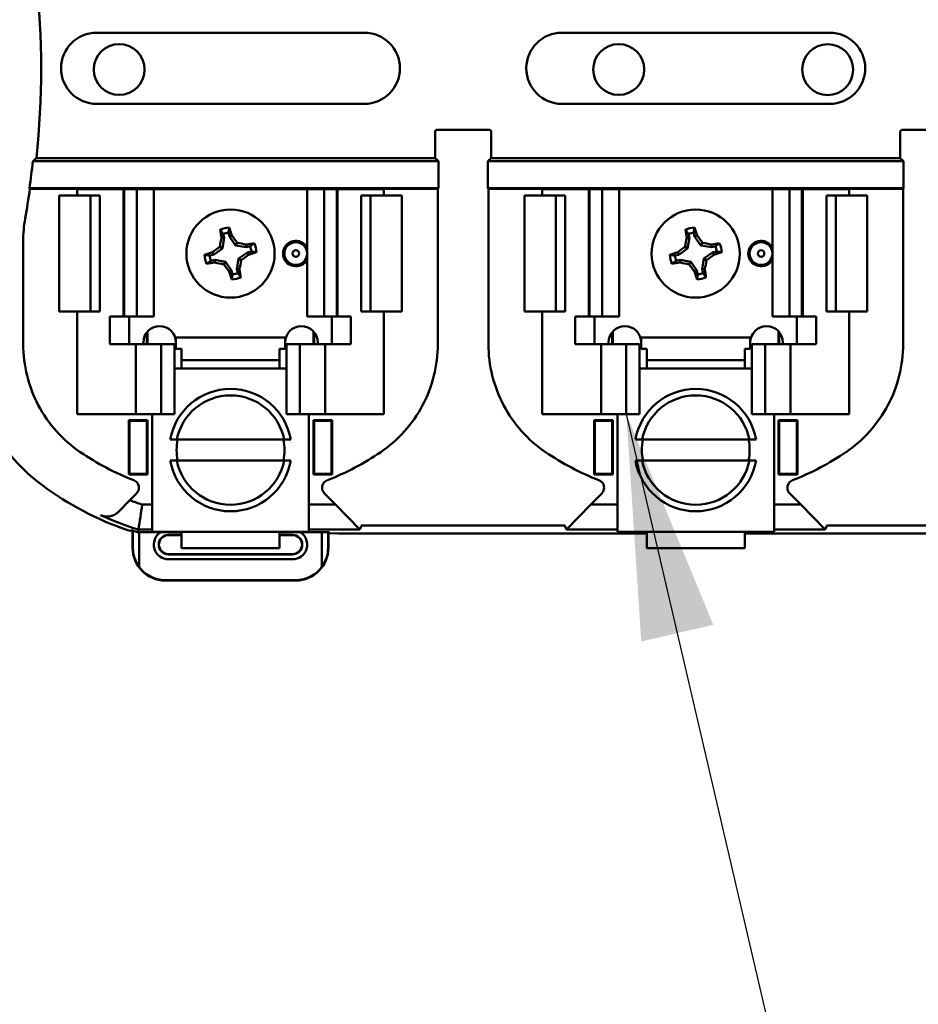
# Model space of a CAD drawing. Units: inches. Extents: x 2.2 to 96.8, y 1.1 to 75.4.
# Drawn here: x 48.4 to 50.1, y 36.3 to 38.3 of the extents above; entities that cross this region are included whole.
import ezdxf

# ---------------------------------------------------------------- set-up
doc = ezdxf.new("R2010")
doc.units = ezdxf.units.IN
doc.header["$LTSCALE"] = 4.5
doc.header["$MEASUREMENT"] = 0
doc.layers.add('Symbol (ANSI)', color=7, linetype='Continuous', lineweight=25)
doc.layers.add('Visible (ANSI)', color=7, linetype='Continuous', lineweight=50)
doc.styles.add('Note Text (ANSI)', font='tahoma.ttf')
doc.dimstyles.new('Default (ANSI)$7', dxfattribs={"dimscale": 4.5, "dimtxt": 0.12, "dimasz": 0.098425, "dimexe": 0.125, "dimexo": 0.0625, "dimgap": 0.031496, "dimtad": 0, "dimtih": 1, "dimtoh": 1, "dimrnd": 1e-08, "dimzin": 0, "dimdsep": 46, "dimtxsty": 'Note Text (ANSI)', "dimcen": 0.09, "dimdle": 0.393701, "dimclrd": 256, "dimclre": 256, "dimclrt": 256, "dimadec": 0, "dimazin": 1, "dimtfac": 1, "dimtofl": 0, "dimtmove": 0, "dimatfit": 3, "dimfxl": 1, "dimtolj": 1, "dimtzin": 4, "dimlwd": -1, "dimlwe": -1, "dimarcsym": 0})

msp = doc.modelspace()

# ---------------------------------------------------------------- linework, layer by layer
at = {"layer": 'Visible (ANSI)'}
for p, q in [((48.531, 38.2346), (49.0581, 38.2346)), ((49.4471, 38.2346), (49.9742, 38.2346)), ((49.0581, 38.0945), (48.531, 38.0945)), ((49.9742, 38.0945), (49.4471, 38.0945)), ((49.1973, 37.9879), (49.1973, 38.0399)), ((49.2005, 38.0432), (49.3046, 38.0432)), ((49.3078, 37.9879), (49.3078, 38.0399)), ((50.1134, 37.9879), (50.1134, 38.0399)), ((50.1166, 38.0432), (50.2207, 38.0432)), ((48.4125, 37.9879), (49.1973, 37.9879)), ((49.2038, 37.9814), (49.1973, 37.9879)), ((49.3013, 37.9814), (49.3078, 37.9879)), ((49.3078, 37.9879), (50.1134, 37.9879)), ((50.1199, 37.9814), (50.1134, 37.9879)), ((48.4053, 37.9814), (49.2038, 37.9814)), ((49.2038, 37.9283), (49.2038, 37.9814)), ((49.3013, 37.9814), (50.1199, 37.9814)), ((49.3013, 37.9283), (49.3013, 37.9814)), ((50.1199, 37.9283), (50.1199, 37.9814)), ((48.3987, 37.9283), (49.2038, 37.9283)), ((48.3996, 37.9273), (48.3987, 37.9283)), ((48.3996, 37.9273), (49.2028, 37.9273)), ((48.4573, 37.9139), (48.519, 37.9139)), ((48.4573, 37.9139), (48.4573, 37.6856)), ((48.4924, 37.9267), (48.5212, 37.9267)), ((48.4924, 37.9139), (48.4924, 37.9267)), ((48.5374, 37.9139), (48.519, 37.9139)), ((48.519, 37.6856), (48.519, 37.9139)), ((48.584, 37.9267), (48.5212, 37.9267)), ((48.5374, 37.6856), (48.5374, 37.9139)), ((48.584, 37.9267), (48.5855, 37.9267)), ((48.584, 37.676), (48.584, 37.9267)), ((48.5855, 37.9267), (48.61, 37.9267)), ((48.5855, 37.676), (48.5855, 37.9267)), ((48.627, 37.9267), (48.61, 37.9267)), ((48.61, 37.9267), (48.61, 37.676)), ((48.627, 37.9267), (48.6435, 37.9267)), ((48.9456, 37.9267), (48.6435, 37.9267)), ((48.6435, 37.676), (48.6435, 37.9267)), ((48.9456, 37.9267), (48.9621, 37.9267)), ((48.9456, 37.676), (48.9456, 37.9267)), ((48.9791, 37.9267), (48.9621, 37.9267)), ((48.9791, 37.9267), (49.0036, 37.9267)), ((48.9791, 37.676), (48.9791, 37.9267)), ((49.0036, 37.9267), (49.0051, 37.9267)), ((49.0036, 37.9267), (49.0036, 37.676)), ((49.0679, 37.9267), (49.0051, 37.9267)), ((49.0051, 37.676), (49.0051, 37.9267)), ((49.0701, 37.9139), (49.0517, 37.9139)), ((49.0517, 37.6856), (49.0517, 37.9139)), ((49.0679, 37.9267), (49.0967, 37.9267)), ((49.0701, 37.9139), (49.1318, 37.9139)), ((49.0701, 37.6856), (49.0701, 37.9139)), ((49.0967, 37.9139), (49.0967, 37.9267)), ((49.1318, 37.9139), (49.1318, 37.6856)), ((49.2028, 37.9273), (49.2038, 37.9283)), ((49.2028, 37.9273), (49.2028, 37.6213)), ((50.1199, 37.9283), (49.3013, 37.9283)), ((49.3024, 37.9273), (49.3013, 37.9283)), ((49.3024, 37.9273), (50.1188, 37.9273)), ((49.3024, 37.6213), (49.3024, 37.9273)), ((49.3733, 37.9139), (49.435, 37.9139)), ((49.3733, 37.9139), (49.3733, 37.6856)), ((49.4085, 37.9267), (49.4373, 37.9267)), ((49.4085, 37.9139), (49.4085, 37.9267)), ((49.4535, 37.9139), (49.435, 37.9139)), ((49.435, 37.6856), (49.435, 37.9139)), ((49.5001, 37.9267), (49.4373, 37.9267)), ((49.4535, 37.6856), (49.4535, 37.9139)), ((49.5001, 37.9267), (49.5016, 37.9267)), ((49.5001, 37.676), (49.5001, 37.9267)), ((49.5016, 37.676), (49.5016, 37.9267)), ((49.5016, 37.9267), (49.5261, 37.9267)), ((49.5261, 37.9267), (49.5261, 37.676)), ((49.543, 37.9267), (49.5261, 37.9267)), ((49.543, 37.9267), (49.5596, 37.9267)), ((49.8617, 37.9267), (49.5596, 37.9267)), ((49.5596, 37.676), (49.5596, 37.9267)), ((49.8617, 37.9267), (49.8782, 37.9267)), ((49.8617, 37.676), (49.8617, 37.9267)), ((49.8951, 37.9267), (49.8782, 37.9267)), ((49.8951, 37.676), (49.8951, 37.9267)), ((49.8951, 37.9267), (49.9197, 37.9267)), ((49.9197, 37.9267), (49.9197, 37.676)), ((49.9197, 37.9267), (49.9212, 37.9267)), ((49.984, 37.9267), (49.9212, 37.9267)), ((49.9212, 37.676), (49.9212, 37.9267)), ((49.9862, 37.9139), (49.9678, 37.9139)), ((49.9678, 37.6856), (49.9678, 37.9139)), ((49.984, 37.9267), (50.0128, 37.9267)), ((49.9862, 37.9139), (50.0479, 37.9139)), ((49.9862, 37.6856), (49.9862, 37.9139)), ((50.0128, 37.9139), (50.0128, 37.9267)), ((50.0479, 37.9139), (50.0479, 37.6856)), ((50.1188, 37.9273), (50.1199, 37.9283)), ((50.1188, 37.9273), (50.1188, 37.6213)), ((48.7802, 37.8384), (48.782, 37.8306)), ((48.7923, 37.833), (48.7905, 37.8408)), ((48.7923, 37.833), (48.7971, 37.8351)), ((48.8046, 37.8158), (48.7923, 37.833)), ((49.6963, 37.8384), (49.6981, 37.8306)), ((49.7084, 37.833), (49.7066, 37.8408)), ((49.7084, 37.833), (49.7131, 37.8351)), ((49.7206, 37.8158), (49.7084, 37.833)), ((48.3863, 37.6213), (48.3863, 37.8239)), ((48.782, 37.8306), (48.7768, 37.8304)), ((48.782, 37.8306), (48.7785, 37.8098)), ((48.8046, 37.8158), (48.8078, 37.821)), ((48.8254, 37.8123), (48.8046, 37.8158)), ((48.8254, 37.8123), (48.8252, 37.8175)), ((48.8332, 37.8141), (48.8254, 37.8123)), ((49.6981, 37.8306), (49.6929, 37.8304)), ((49.6981, 37.8306), (49.6946, 37.8098)), ((49.7206, 37.8158), (49.7239, 37.821)), ((49.7415, 37.8123), (49.7206, 37.8158)), ((49.7415, 37.8123), (49.7413, 37.8175)), ((49.7493, 37.8141), (49.7415, 37.8123)), ((48.7613, 37.7975), (48.7535, 37.7957)), ((48.7613, 37.7975), (48.7592, 37.8022)), ((48.7785, 37.8098), (48.7613, 37.7975)), ((48.7785, 37.8098), (48.7733, 37.813)), ((48.8106, 37.7897), (48.8278, 37.802)), ((48.8278, 37.802), (48.8356, 37.8038)), ((48.8278, 37.802), (48.8299, 37.7972)), ((49.6774, 37.7975), (49.6696, 37.7957)), ((49.6774, 37.7975), (49.6753, 37.8022)), ((49.6946, 37.8098), (49.6774, 37.7975)), ((49.6946, 37.8098), (49.6894, 37.813)), ((49.7267, 37.7897), (49.7438, 37.802)), ((49.7438, 37.802), (49.7517, 37.8038)), ((49.7438, 37.802), (49.746, 37.7972)), ((48.7559, 37.7854), (48.7637, 37.7872)), ((48.7637, 37.7872), (48.7845, 37.7837)), ((48.7637, 37.7872), (48.7639, 37.782)), ((48.7845, 37.7837), (48.7813, 37.7785)), ((48.7845, 37.7837), (48.7968, 37.7665)), ((48.8071, 37.7689), (48.8106, 37.7897)), ((48.8106, 37.7897), (48.8158, 37.7865)), ((49.672, 37.7854), (49.6798, 37.7872)), ((49.6798, 37.7872), (49.7006, 37.7837)), ((49.6798, 37.7872), (49.6799, 37.782)), ((49.7006, 37.7837), (49.6973, 37.7785)), ((49.7006, 37.7837), (49.7129, 37.7665)), ((49.7232, 37.7689), (49.7267, 37.7897)), ((49.7267, 37.7897), (49.7319, 37.7865)), ((48.7968, 37.7665), (48.792, 37.7644)), ((48.7968, 37.7665), (48.7986, 37.7587)), ((48.8071, 37.7689), (48.8123, 37.7691)), ((48.8089, 37.7611), (48.8071, 37.7689)), ((49.7129, 37.7665), (49.7081, 37.7644)), ((49.7129, 37.7665), (49.7147, 37.7587)), ((49.7232, 37.7689), (49.7284, 37.7691)), ((49.725, 37.7611), (49.7232, 37.7689)), ((48.519, 37.6856), (48.4573, 37.6856)), ((48.4924, 37.4835), (48.4924, 37.6856)), ((48.519, 37.6856), (48.5374, 37.6856)), ((49.0517, 37.6856), (49.0701, 37.6856)), ((49.1318, 37.6856), (49.0701, 37.6856)), ((49.0967, 37.4835), (49.0967, 37.6856)), ((49.435, 37.6856), (49.3733, 37.6856)), ((49.4085, 37.4835), (49.4085, 37.6856)), ((49.435, 37.6856), (49.4535, 37.6856)), ((49.9678, 37.6856), (49.9862, 37.6856)), ((50.0479, 37.6856), (49.9862, 37.6856)), ((50.0128, 37.4835), (50.0128, 37.6856)), ((48.5573, 37.676), (48.584, 37.676)), ((48.5573, 37.6214), (48.5573, 37.676)), ((48.5855, 37.676), (48.584, 37.676)), ((48.61, 37.676), (48.5855, 37.676)), ((48.5953, 37.676), (48.5953, 37.6214)), ((48.61, 37.676), (48.627, 37.676)), ((48.6435, 37.676), (48.627, 37.676)), ((48.9621, 37.676), (48.9456, 37.676)), ((48.9621, 37.676), (48.9791, 37.676)), ((49.0036, 37.676), (48.9791, 37.676)), ((48.9938, 37.6214), (48.9938, 37.676)), ((49.0051, 37.676), (49.0036, 37.676)), ((49.0051, 37.676), (49.0318, 37.676)), ((49.0318, 37.676), (49.0318, 37.6214)), ((49.4734, 37.6214), (49.4734, 37.676)), ((49.4734, 37.676), (49.5001, 37.676)), ((49.5016, 37.676), (49.5001, 37.676)), ((49.5261, 37.676), (49.5016, 37.676)), ((49.5114, 37.676), (49.5114, 37.6214)), ((49.5261, 37.676), (49.543, 37.676)), ((49.5596, 37.676), (49.543, 37.676)), ((49.8782, 37.676), (49.8617, 37.676)), ((49.8782, 37.676), (49.8951, 37.676)), ((49.9197, 37.676), (49.8951, 37.676)), ((49.9099, 37.6214), (49.9099, 37.676)), ((49.9212, 37.676), (49.9197, 37.676)), ((49.9212, 37.676), (49.9479, 37.676)), ((49.9479, 37.676), (49.9479, 37.6214)), ((48.6301, 37.6214), (48.6301, 37.6448)), ((48.6314, 37.6464), (48.6314, 37.6214)), ((48.9577, 37.6214), (48.9577, 37.6464)), ((48.959, 37.6448), (48.959, 37.6214)), ((49.5461, 37.6214), (49.5461, 37.6448)), ((49.5475, 37.6464), (49.5475, 37.6214)), ((49.8737, 37.6214), (49.8737, 37.6464)), ((49.8751, 37.6448), (49.8751, 37.6214)), ((48.5573, 37.6214), (48.6082, 37.6214)), ((48.6082, 37.6214), (48.6136, 37.6214)), ((48.6082, 37.4835), (48.6082, 37.6214)), ((48.6136, 37.6214), (48.6578, 37.6214)), ((48.6229, 37.6246), (48.6229, 37.6214)), ((48.6578, 37.6214), (48.6578, 37.4835)), ((48.684, 37.6214), (48.6578, 37.6214)), ((48.684, 37.4835), (48.684, 37.6214)), ((48.6872, 37.6345), (48.6872, 37.612)), ((48.6872, 37.6345), (48.9019, 37.6345)), ((48.9019, 37.612), (48.9019, 37.6345)), ((48.9051, 37.6214), (48.9051, 37.4835)), ((48.9051, 37.6214), (48.9313, 37.6214)), ((48.9313, 37.6214), (48.9755, 37.6214)), ((48.9313, 37.4835), (48.9313, 37.6214)), ((48.9662, 37.6246), (48.9662, 37.6214)), ((48.9755, 37.6214), (48.9809, 37.6214)), ((48.9809, 37.6214), (49.0318, 37.6214)), ((48.9809, 37.6214), (48.9809, 37.4835)), ((49.4734, 37.6214), (49.5242, 37.6214)), ((49.5242, 37.6214), (49.5297, 37.6214)), ((49.5242, 37.4835), (49.5242, 37.6214)), ((49.5297, 37.6214), (49.5739, 37.6214)), ((49.539, 37.6246), (49.539, 37.6214)), ((49.5739, 37.6214), (49.5739, 37.4835)), ((49.6001, 37.6214), (49.5739, 37.6214)), ((49.6001, 37.4835), (49.6001, 37.6214)), ((49.6033, 37.6345), (49.818, 37.6345)), ((49.6033, 37.6345), (49.6033, 37.612)), ((49.818, 37.612), (49.818, 37.6345)), ((49.8212, 37.6214), (49.8474, 37.6214)), ((49.8212, 37.6214), (49.8212, 37.4835)), ((49.8474, 37.4835), (49.8474, 37.6214)), ((49.8474, 37.6214), (49.8916, 37.6214)), ((49.8823, 37.6246), (49.8823, 37.6214)), ((49.8916, 37.6214), (49.897, 37.6214)), ((49.897, 37.6214), (49.9479, 37.6214)), ((49.897, 37.6214), (49.897, 37.4835)), ((48.6872, 37.612), (48.6981, 37.612)), ((48.6981, 37.612), (48.6981, 37.5897)), ((48.891, 37.612), (48.9019, 37.612)), ((48.891, 37.5897), (48.891, 37.612)), ((49.6033, 37.612), (49.6142, 37.612)), ((49.6142, 37.612), (49.6142, 37.5897)), ((49.8071, 37.5897), (49.8071, 37.612)), ((49.8071, 37.612), (49.818, 37.612)), ((48.891, 37.5897), (48.6981, 37.5897)), ((48.6981, 37.5897), (48.6981, 37.5734)), ((48.891, 37.5734), (48.891, 37.5897)), ((49.6142, 37.5897), (49.6142, 37.5734)), ((49.8071, 37.5897), (49.6142, 37.5897)), ((49.8071, 37.5734), (49.8071, 37.5897)), ((48.9051, 37.5734), (48.684, 37.5734)), ((49.8212, 37.5734), (49.6001, 37.5734)), ((48.4924, 37.4835), (48.5212, 37.4835)), ((48.6082, 37.4835), (48.5212, 37.4835)), ((48.5958, 37.4704), (48.5945, 37.4717)), ((48.5945, 37.3647), (48.5945, 37.4717)), ((48.5945, 37.4717), (48.6314, 37.4717)), ((48.5958, 37.4704), (48.5958, 37.3661)), ((48.6301, 37.4704), (48.5958, 37.4704)), ((48.6136, 37.4835), (48.6082, 37.4835)), ((48.6578, 37.4835), (48.6136, 37.4835)), ((48.6301, 37.4704), (48.6314, 37.4717)), ((48.6301, 37.3661), (48.6301, 37.4704)), ((48.6314, 37.4717), (48.6314, 37.3647)), ((48.6403, 37.4835), (48.6403, 37.252)), ((48.6578, 37.4835), (48.684, 37.4835)), ((48.9313, 37.4835), (48.9051, 37.4835)), ((48.9755, 37.4835), (48.9313, 37.4835)), ((48.9488, 37.252), (48.9488, 37.4835)), ((48.959, 37.4704), (48.9577, 37.4717)), ((48.9577, 37.3647), (48.9577, 37.4717)), ((48.9577, 37.4717), (48.9946, 37.4717)), ((48.959, 37.4704), (48.959, 37.3661)), ((48.9933, 37.4704), (48.959, 37.4704)), ((48.9809, 37.4835), (48.9755, 37.4835)), ((48.9809, 37.4835), (49.0679, 37.4835)), ((48.9933, 37.4704), (48.9946, 37.4717)), ((48.9933, 37.4704), (48.9933, 37.3661)), ((48.9946, 37.4717), (48.9946, 37.3647)), ((49.0967, 37.4835), (49.0679, 37.4835)), ((49.4085, 37.4835), (49.4373, 37.4835)), ((49.5242, 37.4835), (49.4373, 37.4835)), ((49.5119, 37.4704), (49.5105, 37.4717)), ((49.5105, 37.3647), (49.5105, 37.4717)), ((49.5105, 37.4717), (49.5475, 37.4717)), ((49.5119, 37.4704), (49.5119, 37.3661)), ((49.5461, 37.4704), (49.5119, 37.4704)), ((49.5297, 37.4835), (49.5242, 37.4835)), ((49.5739, 37.4835), (49.5297, 37.4835)), ((49.5461, 37.4704), (49.5475, 37.4717)), ((49.5461, 37.3661), (49.5461, 37.4704)), ((49.5475, 37.4717), (49.5475, 37.3647)), ((49.5563, 37.4835), (49.5563, 37.252)), ((49.5739, 37.4835), (49.6001, 37.4835)), ((49.8474, 37.4835), (49.8212, 37.4835)), ((49.8916, 37.4835), (49.8474, 37.4835)), ((49.8649, 37.252), (49.8649, 37.4835)), ((49.8751, 37.4704), (49.8737, 37.4717)), ((49.8737, 37.3647), (49.8737, 37.4717)), ((49.8737, 37.4717), (49.9107, 37.4717)), ((49.8751, 37.4704), (49.8751, 37.3661)), ((49.9093, 37.4704), (49.8751, 37.4704)), ((49.897, 37.4835), (49.8916, 37.4835)), ((49.897, 37.4835), (49.984, 37.4835)), ((49.9093, 37.4704), (49.9107, 37.4717)), ((49.9093, 37.4704), (49.9093, 37.3661)), ((49.9107, 37.4717), (49.9107, 37.3647)), ((50.0128, 37.4835), (49.984, 37.4835)), ((48.6889, 37.4332), (48.9002, 37.4332)), ((49.6049, 37.4332), (49.8163, 37.4332)), ((48.9002, 37.3921), (48.6889, 37.3921)), ((49.8163, 37.3921), (49.6049, 37.3921)), ((48.5958, 37.3661), (48.5945, 37.3647)), ((48.6314, 37.3647), (48.5945, 37.3647)), ((48.5958, 37.3661), (48.6301, 37.3661)), ((48.6301, 37.3661), (48.6314, 37.3647)), ((48.959, 37.3661), (48.9577, 37.3647)), ((48.9946, 37.3647), (48.9577, 37.3647)), ((48.959, 37.3661), (48.9933, 37.3661)), ((48.9933, 37.3661), (48.9946, 37.3647)), ((49.5119, 37.3661), (49.5105, 37.3647)), ((49.5475, 37.3647), (49.5105, 37.3647)), ((49.5119, 37.3661), (49.5461, 37.3661)), ((49.5461, 37.3661), (49.5475, 37.3647)), ((49.8751, 37.3661), (49.8737, 37.3647)), ((49.9107, 37.3647), (49.8737, 37.3647)), ((49.8751, 37.3661), (49.9093, 37.3661)), ((49.9093, 37.3661), (49.9107, 37.3647)), ((48.5962, 37.3138), (48.6094, 37.3271)), ((48.9797, 37.3271), (49.0015, 37.3052)), ((49.5037, 37.3052), (49.5255, 37.3271)), ((49.8957, 37.3271), (49.9176, 37.3052)), ((48.6403, 37.3052), (48.6209, 37.3052)), ((49.0015, 37.3052), (48.9488, 37.3052)), ((49.0493, 37.2562), (49.0015, 37.3052)), ((49.5037, 37.3052), (49.4558, 37.2562)), ((49.5563, 37.3052), (49.5037, 37.3052)), ((49.9176, 37.3052), (49.8649, 37.3052)), ((49.9654, 37.2562), (49.9176, 37.3052)), ((48.6017, 37.2201), (48.6017, 37.2541)), ((48.6024, 37.2539), (48.6024, 37.2201)), ((48.6134, 37.2562), (48.6403, 37.2562)), ((48.6724, 37.252), (48.6403, 37.252)), ((48.9167, 37.252), (48.6724, 37.252)), ((48.6981, 37.2198), (48.6981, 37.252)), ((48.891, 37.252), (48.891, 37.2198)), ((48.9488, 37.252), (48.9167, 37.252)), ((48.9488, 37.2562), (49.0493, 37.2562)), ((49.0524, 37.2637), (49.0493, 37.2562)), ((49.4511, 37.2644), (49.0541, 37.2644)), ((49.4558, 37.2562), (49.4527, 37.2637)), ((49.4558, 37.2562), (49.5563, 37.2562)), ((49.5885, 37.252), (49.5563, 37.252)), ((49.8328, 37.252), (49.5885, 37.252)), ((49.6142, 37.2198), (49.6142, 37.252)), ((49.8071, 37.252), (49.8071, 37.2198)), ((49.8649, 37.252), (49.8328, 37.252)), ((49.8649, 37.2562), (49.9654, 37.2562)), ((49.9685, 37.2637), (49.9654, 37.2562)), ((50.3672, 37.2644), (49.9701, 37.2644)), ((48.6126, 37.2507), (48.6146, 37.2507)), ((48.6146, 37.2507), (48.6565, 37.2507)), ((48.6146, 37.1829), (48.6146, 37.2507)), ((48.6565, 37.2507), (48.6981, 37.2507)), ((48.6724, 37.2457), (48.6981, 37.2457)), ((48.6981, 37.2452), (48.6724, 37.2452)), ((48.891, 37.2507), (48.9326, 37.2507)), ((48.891, 37.2457), (48.9167, 37.2457)), ((48.9167, 37.2452), (48.891, 37.2452)), ((48.9326, 37.2507), (48.9746, 37.2507)), ((48.9746, 37.2507), (48.9884, 37.2507)), ((48.9746, 37.2507), (48.9746, 37.1829)), ((48.9867, 37.2201), (48.9867, 37.2507)), ((48.9874, 37.2507), (48.9874, 37.2201)), ((48.9884, 37.2507), (48.9903, 37.2488)), ((49.0066, 37.2485), (48.9903, 37.2488)), ((49.0066, 37.2485), (49.6142, 37.2485)), ((49.8071, 37.2485), (50.4146, 37.2485)), ((48.891, 37.2198), (48.6981, 37.2198)), ((49.8071, 37.2198), (49.6142, 37.2198)), ((48.6724, 37.2078), (48.9167, 37.2078)), ((48.9167, 37.2073), (48.6724, 37.2073)), ((48.6724, 37.1976), (48.9167, 37.1976)), ((48.9231, 37.1566), (48.666, 37.1566)), ((48.666, 37.1558), (48.9231, 37.1558))]:
    msp.add_line(p, q, dxfattribs=at)
for centre, radius in [((48.5754, 38.1622), 0.0501), ((49.559, 38.1622), 0.0501), ((49.9704, 38.162), 0.0501), ((48.7946, 37.7997), 0.0868), ((49.7106, 37.7997), 0.0868), ((48.9231, 37.7997), 0.0225), ((49.8392, 37.7997), 0.0225), ((48.9231, 37.7997), 0.00643), ((49.8392, 37.7997), 0.00643)]:
    msp.add_circle(centre, radius, dxfattribs=at)
for centre, radius, start, end in [((46.7181, 38.1646), 1.7036, 354.0462, 5.9538), ((48.531, 38.1646), 0.0701, 90, 270), ((49.0581, 38.1646), 0.0701, 270, 90), ((49.4471, 38.1646), 0.0701, 90, 270), ((49.9742, 38.1646), 0.0701, 270, 90), ((48.3633, 37.95), 0.0418, 50.3682, 50.3801), ((46.7181, 38.1646), 1.6971, 351.9978, 353.8023), ((46.7181, 38.1646), 1.6981, 349.9645, 351.9665), ((48.7946, 37.7997), 0.0511, 92.835, 113.1534), ((48.7946, 37.7997), 0.0412, 95.6268, 110.3616), ((49.7106, 37.7997), 0.0511, 92.835, 113.1534), ((49.7106, 37.7997), 0.0412, 95.6268, 110.3616), ((48.7946, 37.7997), 0.0412, 5.6268, 20.3616), ((48.7946, 37.7997), 0.0511, 2.835, 23.1534), ((48.9231, 37.7997), 0.0251, 26.177, 333.823), ((49.7106, 37.7997), 0.0412, 5.6268, 20.3616), ((49.7106, 37.7997), 0.0511, 2.835, 23.1534), ((49.8392, 37.7997), 0.0251, 26.177, 333.823), ((48.7946, 37.7997), 0.0511, 182.835, 203.1534), ((48.7946, 37.7997), 0.0412, 185.6268, 200.3616), ((49.7106, 37.7997), 0.0511, 182.835, 203.1534), ((49.7106, 37.7997), 0.0412, 185.6268, 200.3616), ((48.7946, 37.7997), 0.0412, 275.6268, 290.3616), ((49.7106, 37.7997), 0.0412, 275.6268, 290.3616), ((48.7946, 37.7997), 0.0511, 272.835, 293.1534), ((49.7106, 37.7997), 0.0511, 272.835, 293.1534), ((48.6551, 37.6246), 0.0321, 0, 180), ((48.9341, 37.6246), 0.0321, 0, 180), ((49.5711, 37.6246), 0.0321, 0, 180), ((49.8501, 37.6246), 0.0321, 0, 180), ((48.7946, 37.4127), 0.1205, 9.8266, 170.1734), ((49.7106, 37.4127), 0.1205, 9.8266, 170.1734), ((48.7946, 37.4127), 0.1077, 11.0138, 168.9862), ((49.7106, 37.4127), 0.1077, 11.0138, 168.9862), ((48.7946, 37.4127), 0.1061, 168.8172, 191.1828), ((48.7946, 37.4127), 0.1061, 348.8172, 11.1828), ((49.7106, 37.4127), 0.1061, 168.8172, 191.1828), ((49.7106, 37.4127), 0.1061, 348.8172, 11.1828), ((48.7946, 37.8431), 0.5255, 235.7408, 248.7307), ((48.7946, 37.8431), 0.5255, 291.2693, 304.2592), ((49.7106, 37.8431), 0.5255, 235.7408, 248.7307), ((49.7106, 37.8431), 0.5255, 291.2693, 304.2592), ((48.7946, 37.4127), 0.1205, 189.8266, 350.1734), ((48.7946, 37.4127), 0.1077, 191.0138, 348.9862), ((49.7106, 37.4127), 0.1205, 189.8266, 350.1734), ((49.7106, 37.4127), 0.1077, 191.0138, 348.9862), ((48.7946, 37.8431), 0.622, 232.433, 249.8484), ((48.7946, 37.8431), 0.5652, 249.4597, 252.1127), ((48.7946, 37.8431), 0.6143, 245.3809, 252.8474), ((48.7946, 37.8431), 0.6198, 251.7763, 252.9242), ((48.6724, 37.2265), 0.0289, 123.272, 270), ((48.6724, 37.2265), 0.0192, 90, 270), ((48.6724, 37.2265), 0.0187, 90, 270), ((48.9167, 37.2265), 0.0289, 270, 56.728), ((48.9167, 37.2265), 0.0192, 270, 90), ((48.9167, 37.2265), 0.0187, 270, 90), ((48.666, 37.2201), 0.0643, 180, 270), ((48.9231, 37.2201), 0.0643, 270, 0), ((48.666, 37.2201), 0.0634, 215.8443, 270), ((48.9231, 37.2201), 0.0634, 270, 324.1557)]:
    msp.add_arc(centre, radius, start, end, dxfattribs=at)
for centre, major_axis, ratio, start_param, end_param in [((49.2005, 38.0399), (-0.00211, 0.00243), 0.999646, 5.567633, 7.138079), ((49.3046, 38.0399), (0.00211, 0.00243), 0.999646, 5.428291, 6.998738), ((50.1166, 38.0399), (-0.00211, 0.00243), 0.999646, 5.567633, 7.138079), ((48.7998, 37.801), (-0.0218, 0.0945), 0.173648, 1.025501, 1.21363), ((48.7893, 37.7985), (0.0218, -0.0945), 0.173648, 1.927963, 2.116092), ((48.7998, 37.8035), (0.0563, -0.0789), 0.173648, 1.670024, 1.85687), ((49.7159, 37.801), (-0.0218, 0.0945), 0.173648, 1.025501, 1.21363), ((49.7054, 37.7985), (0.0218, -0.0945), 0.173648, 1.927963, 2.116092), ((49.7159, 37.8035), (0.0563, -0.0789), 0.173648, 1.670024, 1.85687), ((48.7882, 37.8008), (0.016, 0.0956), 0.173648, 1.284722, 1.471568), ((48.7956, 37.8061), (0.0956, -0.016), 0.173648, 1.284722, 1.471568), ((48.7958, 37.7945), (0.0945, 0.0218), 0.173648, 1.025501, 1.21363), ((49.7043, 37.8008), (0.016, 0.0956), 0.173648, 1.284722, 1.471568), ((49.7117, 37.8061), (0.0956, -0.016), 0.173648, 1.284722, 1.471568), ((49.7118, 37.7945), (0.0945, 0.0218), 0.173648, 1.025501, 1.21363), ((48.7958, 37.7945), (0.0945, 0.0218), 0.173648, 1.927963, 2.116092), ((48.7908, 37.805), (0.0789, 0.0563), 0.173648, 1.670024, 1.85687), ((48.7983, 37.7945), (-0.0789, -0.0563), 0.173648, 1.670024, 1.85687), ((48.7933, 37.805), (-0.0945, -0.0218), 0.173648, 1.927963, 2.116092), ((49.7118, 37.7945), (0.0945, 0.0218), 0.173648, 1.927963, 2.116092), ((49.7069, 37.805), (0.0789, 0.0563), 0.173648, 1.670024, 1.85687), ((49.7144, 37.7945), (-0.0789, -0.0563), 0.173648, 1.670024, 1.85687), ((49.7094, 37.805), (-0.0945, -0.0218), 0.173648, 1.927963, 2.116092), ((48.7933, 37.805), (-0.0945, -0.0218), 0.173648, 1.025501, 1.21363), ((48.7935, 37.7934), (-0.0956, 0.016), 0.173648, 1.284722, 1.471568), ((48.7893, 37.796), (-0.0563, 0.0789), 0.173648, 1.670024, 1.85687), ((48.8009, 37.7987), (-0.016, -0.0956), 0.173648, 1.284722, 1.471568), ((49.7094, 37.805), (-0.0945, -0.0218), 0.173648, 1.025501, 1.21363), ((49.7096, 37.7934), (-0.0956, 0.016), 0.173648, 1.284722, 1.471568), ((49.7054, 37.796), (-0.0563, 0.0789), 0.173648, 1.670024, 1.85687), ((49.717, 37.7987), (-0.016, -0.0956), 0.173648, 1.284722, 1.471568), ((48.7998, 37.801), (-0.0218, 0.0945), 0.173648, 1.927963, 2.116092), ((48.7893, 37.7985), (0.0218, -0.0945), 0.173648, 1.025501, 1.21363), ((49.7159, 37.801), (-0.0218, 0.0945), 0.173648, 1.927963, 2.116092), ((49.7054, 37.7985), (0.0218, -0.0945), 0.173648, 1.025501, 1.21363), ((48.6178, -70.6573), (-0.1758, -108.5126), 0.015743, 3.242349, 3.246749), ((48.7841, 37.8431), (-0.6185, 0), 0.999858, 1.234955, 1.2633), ((48.4461, 37.8431), (-0.6971, 0), 0.866113, 1.788833, 1.794445), ((49.0563, 37.262), (0.00384, -0.0017), 0.433653, 2.366716, 3.152095), ((49.4489, 37.262), (0.00384, 0.0017), 0.433653, 6.272683, 7.058062), ((49.9724, 37.262), (0.00384, -0.0017), 0.433653, 2.366716, 3.152095), ((48.6654, 37.2201), (0.063, 0), 0.999962, 3.141593, 3.772323), ((48.9237, 37.2201), (-0.063, 0), 0.999962, 2.510863, 3.141593)]:
    msp.add_ellipse(centre, major_axis=major_axis, ratio=ratio, start_param=start_param, end_param=end_param, dxfattribs=at)
msp.add_open_spline([(48.4125, 37.9879), (48.4089, 37.9846), (48.4053, 37.9814)], degree=2, dxfattribs=at)
for points, knots in [([(48.3903, 37.8687), (48.389, 37.8613), (48.388, 37.8538), (48.3867, 37.8389), (48.3863, 37.8314), (48.3863, 37.8239)], [-0.1779272, -0.1779272, -0.1779272, -0.1779272, -0.0889636, -0.0889636, 0, 0, 0, 0]), ([(48.3863, 37.6213), (48.3863, 37.6004), (48.3889, 37.5796), (48.399, 37.5392), (48.4064, 37.5196), (48.4259, 37.4826), (48.4379, 37.4654), (48.4657, 37.4344), (48.4815, 37.4205), (48.4987, 37.4088)], [-0.9837479, -0.9837479, -0.9837479, -0.9837479, -0.7387426, -0.7387426, -0.4937991, -0.4937991, -0.2472149, -0.2472149, 0, 0, 0, 0]), ([(49.0904, 37.4088), (49.1076, 37.4205), (49.1234, 37.4344), (49.1511, 37.4654), (49.1631, 37.4827), (49.1827, 37.5196), (49.1902, 37.5391), (49.2002, 37.5796), (49.2028, 37.6004), (49.2028, 37.6213)], [-0.9837439, -0.9837439, -0.9837439, -0.9837439, -0.7387356, -0.7387356, -0.4937992, -0.4937992, -0.24721, -0.24721, 0, 0, 0, 0]), ([(49.3024, 37.6213), (49.3024, 37.6004), (49.305, 37.5796), (49.3151, 37.5392), (49.3225, 37.5196), (49.342, 37.4826), (49.354, 37.4654), (49.3817, 37.4344), (49.3975, 37.4205), (49.4148, 37.4088)], [-0.9837406, -0.9837406, -0.9837406, -0.9837406, -0.7387389, -0.7387389, -0.493799, -0.493799, -0.2472154, -0.2472154, 0, 0, 0, 0]), ([(50.0065, 37.4088), (50.0237, 37.4205), (50.0394, 37.4344), (50.0672, 37.4654), (50.0792, 37.4827), (50.0988, 37.5196), (50.1062, 37.5391), (50.1163, 37.5796), (50.1188, 37.6004), (50.1188, 37.6213)], [-0.9837412, -0.9837412, -0.9837412, -0.9837412, -0.7387343, -0.7387343, -0.4937991, -0.4937991, -0.2472102, -0.2472102, 0, 0, 0, 0]), ([(48.2899, 37.6049), (48.2899, 37.5804), (48.2927, 37.5559), (48.3038, 37.5082), (48.312, 37.4851), (48.3338, 37.441), (48.3472, 37.4203), (48.3782, 37.3823), (48.3959, 37.3651), (48.4153, 37.3501)], [0, 0, 0, 0, 0.290343, 0.290343, 0.580039, 0.580039, 0.868634, 0.868634, 1.157299, 1.157299, 1.157299, 1.157299]), ([(48.6039, 37.3534), (48.6054, 37.3528), (48.6068, 37.352), (48.6094, 37.3499), (48.6105, 37.3487), (48.6122, 37.3461), (48.6133, 37.3443), (48.6142, 37.3397), (48.6143, 37.3376), (48.6135, 37.3335), (48.6129, 37.332), (48.6116, 37.3295), (48.6106, 37.3282), (48.6094, 37.3271)], [0, 0, 0, 0, 0.0192073, 0.0192073, 0.038404, 0.038404, 0.0564229, 0.0564229, 0.0707987, 0.0707987, 0.0849392, 0.0849392, 0.1046555, 0.1046555, 0.1046555, 0.1046555]), ([(48.9797, 37.3271), (48.9785, 37.3282), (48.9775, 37.3295), (48.9762, 37.332), (48.9756, 37.3336), (48.9748, 37.3376), (48.9749, 37.3397), (48.9758, 37.3443), (48.9769, 37.3461), (48.9786, 37.3487), (48.9797, 37.3499), (48.9823, 37.352), (48.9837, 37.3528), (48.9852, 37.3534)], [0, 0, 0, 0, 0.0191985, 0.0191985, 0.0333878, 0.0333878, 0.0480342, 0.0480342, 0.0663804, 0.0663804, 0.0859224, 0.0859224, 0.1054752, 0.1054752, 0.1054752, 0.1054752]), ([(49.52, 37.3534), (49.5215, 37.3528), (49.5229, 37.352), (49.5254, 37.3499), (49.5265, 37.3487), (49.5283, 37.3461), (49.5293, 37.3443), (49.5303, 37.3397), (49.5303, 37.3376), (49.5296, 37.3335), (49.5289, 37.332), (49.5276, 37.3295), (49.5267, 37.3282), (49.5255, 37.3271)], [0, 0, 0, 0, 0.0192086, 0.0192086, 0.0384067, 0.0384067, 0.0564232, 0.0564232, 0.0707971, 0.0707971, 0.0849414, 0.0849414, 0.1046735, 0.1046735, 0.1046735, 0.1046735]), ([(49.8957, 37.3271), (49.8946, 37.3282), (49.8936, 37.3295), (49.8923, 37.332), (49.8916, 37.3335), (49.8909, 37.3376), (49.8909, 37.3397), (49.8919, 37.3443), (49.8929, 37.3461), (49.8947, 37.3487), (49.8958, 37.3499), (49.8983, 37.352), (49.8997, 37.3528), (49.9013, 37.3534)], [0, 0, 0, 0, 0.0191994, 0.0191994, 0.0332083, 0.0332083, 0.0475839, 0.0475839, 0.0655909, 0.0655909, 0.084774, 0.084774, 0.1039677, 0.1039677, 0.1039677, 0.1039677]), ([(48.5747, 37.2916), (48.5725, 37.2894), (48.5699, 37.2874), (48.5643, 37.2843), (48.5612, 37.2831), (48.5546, 37.2818), (48.5512, 37.2817), (48.5465, 37.2822), (48.5449, 37.2826), (48.5417, 37.2834), (48.5402, 37.284), (48.5387, 37.2847)], [-0.1582551, -0.1582551, -0.1582551, -0.1582551, -0.1165239, -0.1165239, -0.0783457, -0.0783457, -0.0395605, -0.0395605, -0.0195957, -0.0195957, 0, 0, 0, 0])]:
    msp.add_open_spline(points, degree=3, knots=knots, dxfattribs=at)
for points, weights in [([(48.7802, 37.8384), (48.7776, 37.8422), (48.7745, 37.8467)], [1.03566151999, 1.03921745307, 1.03237175083]), ([(48.7905, 37.8408), (48.7912, 37.8453), (48.792, 37.8508)], [1.03566151999, 1.03921745307, 1.03237175083]), ([(49.6963, 37.8384), (49.6937, 37.8422), (49.6905, 37.8467)], [1.03566151999, 1.03921745307, 1.03237175083]), ([(49.7066, 37.8408), (49.7073, 37.8453), (49.7081, 37.8508)], [1.03566151999, 1.03921745307, 1.03237175083]), ([(48.8332, 37.8141), (48.837, 37.8167), (48.8415, 37.8198)], [1.03566151999, 1.03921745307, 1.03237175083]), ([(49.7493, 37.8141), (49.753, 37.8167), (49.7576, 37.8198)], [1.03566151999, 1.03921745307, 1.03237175083]), ([(48.7535, 37.7957), (48.749, 37.7964), (48.7435, 37.7972)], [1.03566151999, 1.03921745307, 1.03237175083]), ([(48.8356, 37.8038), (48.8401, 37.8031), (48.8456, 37.8023)], [1.03566151999, 1.03921745307, 1.03237175083]), ([(49.6696, 37.7957), (49.6651, 37.7964), (49.6596, 37.7972)], [1.03566152, 1.03921745307, 1.03237175083]), ([(49.7517, 37.8038), (49.7562, 37.8031), (49.7616, 37.8023)], [1.03566151999, 1.03921745307, 1.03237175083]), ([(48.7559, 37.7854), (48.7521, 37.7828), (48.7476, 37.7797)], [1.03566152, 1.03921745307, 1.03237175083]), ([(49.672, 37.7854), (49.6682, 37.7828), (49.6637, 37.7797)], [1.03566152, 1.03921745307, 1.03237175083]), ([(48.7986, 37.7587), (48.7979, 37.7542), (48.7971, 37.7487)], [1.03566151999, 1.03921745307, 1.03237175083]), ([(48.8089, 37.7611), (48.8115, 37.7573), (48.8146, 37.7528)], [1.03566151999, 1.03921745307, 1.03237175083]), ([(49.7147, 37.7587), (49.714, 37.7542), (49.7131, 37.7487)], [1.03566152, 1.03921745307, 1.03237175083]), ([(49.725, 37.7611), (49.7276, 37.7573), (49.7307, 37.7528)], [1.03566151999, 1.03921745307, 1.03237175083]), ([(48.6758, 37.4332), (48.6827, 37.4332), (48.6889, 37.4332)], [1.01639713929, 1.00982319018, 1]), ([(48.9002, 37.4332), (48.9064, 37.4332), (48.9133, 37.4332)], [1, 1.00982319018, 1.01639713929]), ([(49.5919, 37.4332), (49.5988, 37.4332), (49.6049, 37.4332)], [1.01639713929, 1.00982319018, 1]), ([(49.8163, 37.4332), (49.8225, 37.4332), (49.8294, 37.4332)], [1, 1.00982319018, 1.01639713929]), ([(48.6889, 37.3921), (48.6827, 37.3921), (48.6758, 37.3921)], [1, 1.00982319018, 1.01639713929]), ([(48.9133, 37.3921), (48.9064, 37.3921), (48.9002, 37.3921)], [1.01639713929, 1.00982319018, 1]), ([(49.6049, 37.3921), (49.5988, 37.3921), (49.5919, 37.3921)], [1, 1.00982319018, 1.01639713929]), ([(49.8294, 37.3921), (49.8225, 37.3921), (49.8163, 37.3921)], [1.01639713929, 1.00982319018, 1]), ([(48.5747, 37.2916), (48.5857, 37.303), (48.5962, 37.3138)], [1.05686626009, 1.07625768484, 1.09521219816]), ([(48.6126, 37.2507), (48.613, 37.2534), (48.6134, 37.2562)], [0.999999999732, 0.99999999962, 0.99999999955])]:
    msp.add_rational_spline(points, weights, degree=2, dxfattribs=at)

# ---------------------------------------------------------------- leaders
at = {"layer": 'Symbol (ANSI)', "annotation_type": 0, "has_hookline": 1, "hookline_direction": 1, "text_width": 0.2321}
msp.add_leader([(49.5739, 37.4835), (53.3581, 21.2113), (54.6855, 21.1509)], dimstyle='Default (ANSI)$7', override={"dimtad": 0}, dxfattribs=at)

doc.saveas('drawing.dxf')
